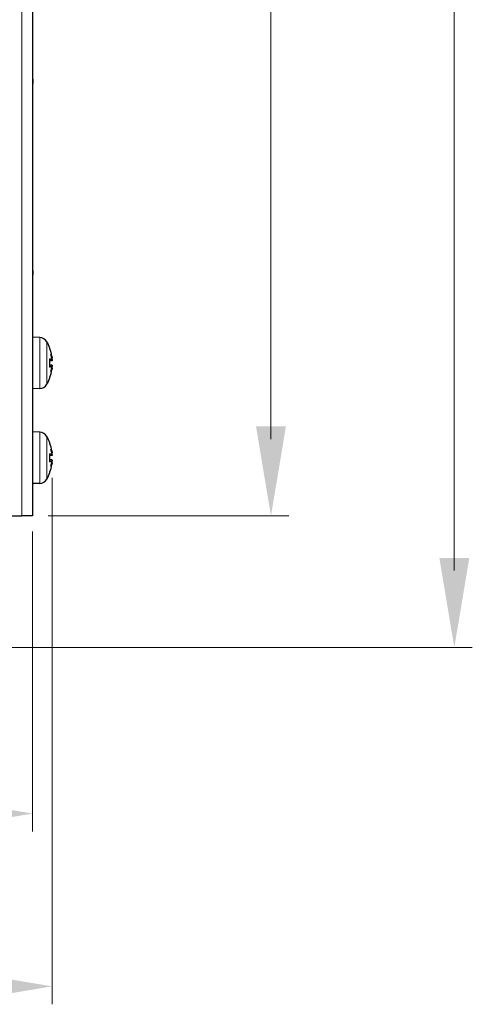
# Model space of a CAD drawing. Units: millimetres. Extents: x -5 to 1217, y -451 to 1474.
# Drawn here: x 515 to 620, y 536 to 764 of the extents above; entities that cross this region are included whole.
import ezdxf

# ---------------------------------------------------------------- set-up
doc = ezdxf.new("R2010")
doc.units = ezdxf.units.MM
for name, color, linetype, lineweight in [('Dimension', 7, 'Continuous', 15), ('Dimension @ 7.1429', 7, 'Continuous', 15), ('Dimension @ 8.3333', 7, 'Continuous', 15), ('Visible (ISO)', 7, 'Continuous', 25), ('Visible Narrow (ISO)', 7, 'Continuous', 15)]:
    doc.layers.add(name, color=color, linetype=linetype, lineweight=lineweight)
doc.styles.add('titelhoek', font='arial.ttf')
doc.dimstyles.get("Standard").update_dxf_attribs({"dimtxt": 2.5, "dimasz": 2.5, "dimexe": 0.5, "dimexo": 0.5, "dimgap": 0.5, "dimtad": 1, "dimtxsty": 'titelhoek', "dimcen": 0, "dimadec": 0, "dimazin": 2, "dimtfac": 1, "dimtofl": 0, "dimtmove": 0, "dimatfit": 3, "dimfxl": 0, "dimtolj": 1, "dimtzin": 0, "dimarcsym": 0})

# ---------------------------------------------------------------- blocks, each defined once
blk = doc.blocks.new('*D31')
at = {"layer": 'Defpoints', "color": 0, "transparency": 16777216}
for p in [(0, 649), (518, 649), (518, 579.92)]:
    blk.add_point(p, dxfattribs=at)
at = {"layer": 'Dimension', "color": 0, "linetype": 'ByBlock', "lineweight": -2, "transparency": 16777216}
for p, q in [((0, 645.43), (0, 576.35)), ((518, 645.43), (518, 576.35)), ((17.86, 579.92), (500.14, 579.92))]:
    blk.add_line(p, q, dxfattribs=at)
at = {"layer": 'Dimension', "color": 0, "transparency": 16777216}
for points in [[(17.86, 582.9), (17.86, 576.95), (0, 579.92)], [(500.14, 582.9), (500.14, 576.95), (518, 579.92)]]:
    blk.add_solid(points, dxfattribs=at)
at = {"layer": 'Dimension', "color": 0, "transparency": 16777216, "insert": (259, 592.61), "char_height": 17.857, "attachment_point": 5, "style": 'titelhoek'}
blk.add_mtext('\\A1;518', dxfattribs=at)
blk = doc.blocks.new('*D32')
at = {"layer": 'Defpoints', "color": 0, "transparency": 16777216}
for p in [(0, 649), (518, 649), (518, 579.92)]:
    blk.add_point(p, dxfattribs=at)
at = {"layer": 'Dimension', "color": 0, "linetype": 'ByBlock', "lineweight": -2, "transparency": 16777216}
for p, q in [((0, 644.83), (0, 575.76)), ((518, 644.83), (518, 575.76)), ((20.83, 579.92), (497.17, 579.92))]:
    blk.add_line(p, q, dxfattribs=at)
at = {"layer": 'Dimension', "color": 0, "transparency": 16777216}
for points in [[(20.83, 583.4), (20.83, 576.45), (0, 579.92)], [(497.17, 583.4), (497.17, 576.45), (518, 579.92)]]:
    blk.add_solid(points, dxfattribs=at)
at = {"layer": 'Dimension', "color": 0, "transparency": 16777216, "insert": (259, 594.73), "char_height": 20.833, "attachment_point": 5, "style": 'titelhoek'}
blk.add_mtext('\\A1;518', dxfattribs=at)
blk = doc.blocks.new('*D34')
at = {"layer": 'Defpoints', "color": 0, "transparency": 16777216}
for p in [(-4.51, 661.41), (522.51, 661.41), (522.51, 539.82)]:
    blk.add_point(p, dxfattribs=at)
at = {"layer": 'Dimension', "color": 0, "linetype": 'ByBlock', "lineweight": -2, "transparency": 16777216}
for p, q in [((-4.51, 657.83), (-4.51, 536.25)), ((522.51, 657.83), (522.51, 536.25)), ((13.35, 539.82), (504.65, 539.82))]:
    blk.add_line(p, q, dxfattribs=at)
at = {"layer": 'Dimension', "color": 0, "transparency": 16777216}
for points in [[(13.35, 542.79), (13.35, 536.84), (-4.51, 539.82)], [(504.65, 542.79), (504.65, 536.84), (522.51, 539.82)]]:
    blk.add_solid(points, dxfattribs=at)
at = {"layer": 'Dimension', "color": 0, "transparency": 16777216, "insert": (259, 555.09), "char_height": 17.8571, "attachment_point": 5, "style": 'titelhoek'}
blk.add_mtext('\\A1;527 (incl. screws)', dxfattribs=at)
blk = doc.blocks.new('*D35')
at = {"layer": 'Defpoints', "color": 0, "transparency": 16777216}
for p in [(-4.51, 661.41), (522.51, 661.41), (522.51, 539.82)]:
    blk.add_point(p, dxfattribs=at)
at = {"layer": 'Dimension', "color": 0, "linetype": 'ByBlock', "lineweight": -2, "transparency": 16777216}
for p, q in [((-4.51, 657.24), (-4.51, 535.65)), ((522.51, 657.24), (522.51, 535.65)), ((16.32, 539.82), (501.68, 539.82))]:
    blk.add_line(p, q, dxfattribs=at)
at = {"layer": 'Dimension', "color": 0, "transparency": 16777216}
for points in [[(16.32, 543.29), (16.32, 536.34), (-4.51, 539.82)], [(501.68, 543.29), (501.68, 536.34), (522.51, 539.82)]]:
    blk.add_solid(points, dxfattribs=at)
at = {"layer": 'Dimension', "color": 0, "transparency": 16777216, "insert": (259, 557.64), "char_height": 20.8333, "attachment_point": 5, "style": 'titelhoek'}
blk.add_mtext('\\A1;527 (incl. screws)', dxfattribs=at)
blk = doc.blocks.new('*D37')
at = {"layer": 'Defpoints', "color": 0, "transparency": 16777216}
for p in [(518, 1473.1), (518, 649), (573.27, 649)]:
    blk.add_point(p, dxfattribs=at)
at = {"layer": 'Dimension', "color": 0, "linetype": 'ByBlock', "lineweight": -2, "transparency": 16777216}
for p, q in [((521.57, 1473.1), (576.84, 1473.1)), ((573.27, 1455.24), (573.27, 666.86)), ((521.57, 649), (576.84, 649))]:
    blk.add_line(p, q, dxfattribs=at)
at = {"layer": 'Dimension', "color": 0, "transparency": 16777216}
for points in [[(570.29, 1455.24), (576.25, 1455.24), (573.27, 1473.1)], [(570.29, 666.86), (576.25, 666.86), (573.27, 649)]]:
    blk.add_solid(points, dxfattribs=at)
at = {"layer": 'Dimension', "color": 0, "transparency": 16777216, "insert": (558.97, 1061.05), "char_height": 17.857, "attachment_point": 5, "rotation": 90, "style": 'titelhoek'}
blk.add_mtext('\\A1;824,1', dxfattribs=at)
blk = doc.blocks.new('*D38')
at = {"layer": 'Defpoints', "color": 0, "transparency": 16777216}
for p in [(518, 1473.1), (518, 649), (573.27, 649)]:
    blk.add_point(p, dxfattribs=at)
at = {"layer": 'Dimension', "color": 0, "linetype": 'ByBlock', "lineweight": -2, "transparency": 16777216}
for p, q in [((522.17, 1473.1), (577.44, 1473.1)), ((573.27, 1452.27), (573.27, 669.83)), ((522.17, 649), (577.44, 649))]:
    blk.add_line(p, q, dxfattribs=at)
at = {"layer": 'Dimension', "color": 0, "transparency": 16777216}
for points in [[(569.8, 1452.27), (576.74, 1452.27), (573.27, 1473.1)], [(569.8, 669.83), (576.74, 669.83), (573.27, 649)]]:
    blk.add_solid(points, dxfattribs=at)
at = {"layer": 'Dimension', "color": 0, "transparency": 16777216, "insert": (556.58, 1061.05), "char_height": 20.833, "attachment_point": 5, "rotation": 90, "style": 'titelhoek'}
blk.add_mtext('\\A1;824,1', dxfattribs=at)
blk = doc.blocks.new('*D40')
at = {"layer": 'Defpoints', "color": 0, "transparency": 16777216}
for p in [(518, 1473.1), (507.5, 618.45), (615.79, 618.45)]:
    blk.add_point(p, dxfattribs=at)
at = {"layer": 'Dimension', "color": 0, "linetype": 'ByBlock', "lineweight": -2, "transparency": 16777216}
for p, q in [((521.57, 1473.1), (619.36, 1473.1)), ((615.79, 1455.24), (615.79, 636.31)), ((511.07, 618.45), (619.36, 618.45))]:
    blk.add_line(p, q, dxfattribs=at)
at = {"layer": 'Dimension', "color": 0, "transparency": 16777216}
for points in [[(612.82, 1455.24), (618.77, 1455.24), (615.79, 1473.1)], [(612.82, 636.31), (618.77, 636.31), (615.79, 618.45)]]:
    blk.add_solid(points, dxfattribs=at)
at = {"layer": 'Dimension', "color": 0, "transparency": 16777216, "insert": (601.49, 1045.77), "char_height": 17.857, "attachment_point": 5, "rotation": 90, "style": 'titelhoek'}
blk.add_mtext('\\A1;854,7', dxfattribs=at)
blk = doc.blocks.new('*D41')
at = {"layer": 'Defpoints', "color": 0, "transparency": 16777216}
for p in [(518, 1473.1), (507.5, 618.45), (615.79, 618.45)]:
    blk.add_point(p, dxfattribs=at)
at = {"layer": 'Dimension', "color": 0, "linetype": 'ByBlock', "lineweight": -2, "transparency": 16777216}
for p, q in [((522.17, 1473.1), (619.96, 1473.1)), ((615.79, 1452.27), (615.79, 639.28)), ((511.67, 618.45), (619.96, 618.45))]:
    blk.add_line(p, q, dxfattribs=at)
at = {"layer": 'Dimension', "color": 0, "transparency": 16777216}
for points in [[(612.32, 1452.27), (619.26, 1452.27), (615.79, 1473.1)], [(612.32, 639.28), (619.26, 639.28), (615.79, 618.45)]]:
    blk.add_solid(points, dxfattribs=at)
at = {"layer": 'Dimension', "color": 0, "transparency": 16777216, "insert": (599.11, 1045.77), "char_height": 20.833, "attachment_point": 5, "rotation": 90, "style": 'titelhoek'}
blk.add_mtext('\\A1;854,7', dxfattribs=at)
blk = doc.blocks.new('*U49')
at = {"layer": 'Dimension @ 7.1429'}
dim = blk.add_linear_dim(base=(518, 579.925), p1=(0, 649), p2=(518, 649), dimstyle='Standard', override={"dimscale": 7.142857, "dimtix": 0, "dimtofl": 0, "dimtmove": 0, "dimatfit": 3, "dimarcsym": 1}, dxfattribs=at)
dim.commit()
dim.dimension.update_dxf_attribs({"geometry": '*D31', "text_midpoint": (259, 592.613)})
at = {"layer": 'Dimension @ 8.3333'}
dim = blk.add_linear_dim(base=(518, 579.925), p1=(0, 649), p2=(518, 649), dimstyle='Standard', override={"dimscale": 8.333333, "dimtix": 0, "dimtofl": 0, "dimtmove": 0, "dimatfit": 3, "dimarcsym": 1}, dxfattribs=at)
dim.commit()
dim.dimension.update_dxf_attribs({"geometry": '*D32', "text_midpoint": (259, 594.728)})
blk = doc.blocks.new('*U50')
at = {"layer": 'Dimension @ 7.1429'}
dim = blk.add_linear_dim(base=(522.51, 539.82), p1=(-4.51, 661.41), p2=(522.51, 661.41), text='<> (incl. screws)', dimstyle='Standard', override={"dimscale": 7.142857, "dimdec": 1, "dimpost": '', "dimtix": 0, "dimtofl": 0, "dimtmove": 0, "dimatfit": 3, "dimarcsym": 1}, dxfattribs=at)
dim.commit()
dim.dimension.update_dxf_attribs({"geometry": '*D34', "text_midpoint": (259, 555.09)})
at = {"layer": 'Dimension @ 8.3333'}
dim = blk.add_linear_dim(base=(522.51, 539.82), p1=(-4.51, 661.41), p2=(522.51, 661.41), text='<> (incl. screws)', dimstyle='Standard', override={"dimscale": 8.333333, "dimdec": 1, "dimpost": '', "dimtix": 0, "dimtofl": 0, "dimtmove": 0, "dimatfit": 3, "dimarcsym": 1}, dxfattribs=at)
dim.commit()
dim.dimension.update_dxf_attribs({"geometry": '*D35', "text_midpoint": (259, 557.64)})
blk = doc.blocks.new('*U51')
at = {"layer": 'Dimension @ 7.1429'}
dim = blk.add_linear_dim(base=(573.27, 649), p1=(518, 1473.1), p2=(518, 649), angle=90, dimstyle='Standard', override={"dimscale": 7.142857, "dimdec": 1, "dimtix": 0, "dimtofl": 0, "dimtmove": 0, "dimatfit": 3, "dimarcsym": 1}, dxfattribs=at)
dim.commit()
dim.dimension.update_dxf_attribs({"geometry": '*D37', "text_midpoint": (558.97, 1061.05)})
at = {"layer": 'Dimension @ 8.3333'}
dim = blk.add_linear_dim(base=(573.27, 649), p1=(518, 1473.1), p2=(518, 649), angle=90, dimstyle='Standard', override={"dimscale": 8.333333, "dimdec": 1, "dimtix": 0, "dimtofl": 0, "dimtmove": 0, "dimatfit": 3, "dimarcsym": 1}, dxfattribs=at)
dim.commit()
dim.dimension.update_dxf_attribs({"geometry": '*D38', "text_midpoint": (556.58, 1061.05)})
blk = doc.blocks.new('*U52')
at = {"layer": 'Dimension @ 7.1429'}
dim = blk.add_linear_dim(base=(615.79211157, 618.45), p1=(518, 1473.1), p2=(507.5, 618.45), angle=90, dimstyle='Standard', override={"dimscale": 7.142857, "dimdec": 1, "dimtix": 0, "dimtofl": 0, "dimtmove": 0, "dimatfit": 3, "dimarcsym": 1}, dxfattribs=at)
dim.commit()
dim.dimension.update_dxf_attribs({"geometry": '*D40', "text_midpoint": (601.48934408, 1045.775)})
at = {"layer": 'Dimension @ 8.3333'}
dim = blk.add_linear_dim(base=(615.79211157, 618.45), p1=(518, 1473.1), p2=(507.5, 618.45), angle=90, dimstyle='Standard', override={"dimscale": 8.333333, "dimdec": 1, "dimtix": 0, "dimtofl": 0, "dimtmove": 0, "dimatfit": 3, "dimarcsym": 1}, dxfattribs=at)
dim.commit()
dim.dimension.update_dxf_attribs({"geometry": '*D41', "text_midpoint": (599.10554949, 1045.775)})

msp = doc.modelspace()

# ---------------------------------------------------------------- linework, layer by layer
at = {"layer": 'Visible (ISO)'}
for p, q in [((518, 1473.1), (518, 649)), ((518, 750.4), (518.01, 750.4)), ((518.01, 750.4), (518.01, 749.4)), ((518, 749.4), (518.01, 749.4)), ((518, 705.95), (518.01, 705.95)), ((518, 704.95), (518.01, 704.95)), ((518.01, 705.95), (518.01, 704.95)), ((519.63, 690.44), (518, 690.5)), ((522.01, 687.74), (522.01, 687.8)), ((522.01, 683.56), (522.01, 685.44)), ((522.48, 685.01), (522.01, 684.97)), ((522.48, 683.99), (522.01, 684.03)), ((522.01, 681.2), (522.01, 681.26)), ((519.63, 678.56), (518, 678.5)), ((519.63, 668.44), (518, 668.5)), ((522.01, 665.74), (522.01, 665.8)), ((522.01, 661.56), (522.01, 663.44)), ((522.48, 663.01), (522.01, 662.97)), ((522.48, 661.99), (522.01, 662.03)), ((522.01, 659.2), (522.01, 659.26)), ((519.63, 656.56), (518, 656.5)), ((484, 649), (515.5, 649)), ((518, 649), (515.5, 649))]:
    msp.add_line(p, q, dxfattribs=at)
for centre, radius, start, end in [((519.56, 688.44), 2, 29.5404, 88), ((512.6, 684.5), 10, 20.137, 29.5404), ((521.61, 687.8), 0.4, 0, 20.137), ((512.6, 684.5), 10, 330.4596, 339.863), ((521.61, 681.2), 0.4, 339.863, 0), ((519.56, 680.56), 2, 272, 330.4596), ((519.56, 666.44), 2, 29.5404, 88), ((512.6, 662.5), 10, 20.137, 29.5404), ((521.61, 665.8), 0.4, 0, 20.137), ((512.6, 662.5), 10, 330.4596, 339.863), ((521.61, 659.2), 0.4, 339.863, 0), ((519.56, 658.56), 2, 272, 330.4596)]:
    msp.add_arc(centre, radius, start, end, dxfattribs=at)
for centre, major_axis, ratio, start_param, end_param in [((512.67, 684.72), (9.51, -2.99), 0.956752, 0.460561, 0.644504), ((512.83, 685.32), (9.53, -2.71), 0.773166, 0.34725, 0.49734), ((512.83, 683.46), (9.67, 2.17), 0.609968, 6.277635, 6.427725), ((512.67, 683.73), (9.93, 0.9), 0.277542, 0.143418, 0.32736), ((512.67, 685.27), (9.93, -0.9), 0.277542, 5.955825, 6.139768), ((512.83, 683.68), (9.53, 2.71), 0.773166, 5.785845, 5.935935), ((512.83, 685.54), (9.67, -2.17), 0.609968, 6.138646, 6.288736), ((522.62, 685.82), (-2.24, -0.31), 0.093023, 1.481018, 1.506565), ((522.62, 683.18), (2.24, -0.31), 0.093023, 1.635027, 1.660574), ((512.67, 684.28), (-9.51, -2.99), 0.956752, 2.497089, 2.681032), ((512.67, 662.72), (9.51, -2.99), 0.956752, 0.460561, 0.644504), ((512.67, 661.73), (9.93, 0.9), 0.277542, 0.143418, 0.32736), ((512.83, 663.32), (9.53, -2.71), 0.773166, 0.34725, 0.49734), ((512.83, 661.46), (9.67, 2.17), 0.609968, 6.277635, 6.427725), ((522.62, 663.82), (-2.24, -0.31), 0.093023, 1.481018, 1.506565), ((512.67, 663.27), (9.93, -0.9), 0.277542, 5.955825, 6.139768), ((512.67, 662.28), (-9.51, -2.99), 0.956752, 2.497089, 2.681032), ((512.83, 661.68), (9.53, 2.71), 0.773166, 5.785845, 5.935935), ((512.83, 663.54), (9.67, -2.17), 0.609968, 6.138646, 6.288736), ((522.62, 661.18), (2.24, -0.31), 0.093023, 1.635027, 1.660574)]:
    msp.add_ellipse(centre, major_axis=major_axis, ratio=ratio, start_param=start_param, end_param=end_param, dxfattribs=at)
for points, knots in [([(522.46, 686.09), (522.47, 686.04), (522.48, 685.99), (522.49, 685.88), (522.5, 685.83), (522.51, 685.74), (522.51, 685.69), (522.51, 685.63), (522.51, 685.61), (522.51, 685.59)], [0, 0, 0, 0, 0.01554902, 0.01554902, 0.03109804, 0.03109804, 0.04633411, 0.04633411, 0.059263, 0.059263, 0.059263, 0.059263]), ([(522.51, 685.28), (522.51, 685.27), (522.51, 685.27), (522.51, 685.21), (522.51, 685.16), (522.51, 685.09), (522.5, 685.06), (522.49, 685.02), (522.48, 685.01), (522.47, 685.01), (522.47, 685.01), (522.46, 685.02)], [0.04431238, 0.04431238, 0.04431238, 0.04431238, 0.04631672, 0.04631672, 0.06160909, 0.06160909, 0.07694666, 0.07694666, 0.09228422, 0.09228422, 0.10368782, 0.10368782, 0.10368782, 0.10368782]), ([(522.46, 683.98), (522.47, 683.99), (522.48, 684), (522.49, 683.98), (522.5, 683.97), (522.51, 683.92), (522.51, 683.88), (522.51, 683.8), (522.51, 683.76), (522.51, 683.72)], [0, 0, 0, 0, 0.01554902, 0.01554902, 0.03109804, 0.03109804, 0.04633411, 0.04633411, 0.059263, 0.059263, 0.059263, 0.059263]), ([(522.51, 683.41), (522.51, 683.4), (522.51, 683.4), (522.51, 683.38), (522.51, 683.35), (522.51, 683.27), (522.5, 683.23), (522.49, 683.13), (522.48, 683.07), (522.47, 682.99), (522.47, 682.95), (522.46, 682.91)], [0.04431628, 0.04431628, 0.04431628, 0.04431628, 0.04637204, 0.04637204, 0.06160912, 0.06160912, 0.07694669, 0.07694669, 0.09228426, 0.09228426, 0.10368785, 0.10368785, 0.10368785, 0.10368785]), ([(522.46, 664.09), (522.47, 664.04), (522.48, 663.99), (522.49, 663.88), (522.5, 663.83), (522.51, 663.74), (522.51, 663.69), (522.51, 663.63), (522.51, 663.61), (522.51, 663.59)], [0, 0, 0, 0, 0.01554902, 0.01554902, 0.03109804, 0.03109804, 0.04633411, 0.04633411, 0.059263, 0.059263, 0.059263, 0.059263]), ([(522.51, 663.28), (522.51, 663.27), (522.51, 663.27), (522.51, 663.21), (522.51, 663.16), (522.51, 663.09), (522.5, 663.06), (522.49, 663.02), (522.48, 663.01), (522.47, 663.01), (522.47, 663.01), (522.46, 663.02)], [0.04431238, 0.04431238, 0.04431238, 0.04431238, 0.04631672, 0.04631672, 0.06160909, 0.06160909, 0.07694666, 0.07694666, 0.09228422, 0.09228422, 0.10368782, 0.10368782, 0.10368782, 0.10368782]), ([(522.46, 661.98), (522.47, 661.99), (522.48, 662), (522.49, 661.98), (522.5, 661.97), (522.51, 661.92), (522.51, 661.88), (522.51, 661.8), (522.51, 661.76), (522.51, 661.72)], [0, 0, 0, 0, 0.01554902, 0.01554902, 0.03109804, 0.03109804, 0.04633411, 0.04633411, 0.059263, 0.059263, 0.059263, 0.059263]), ([(522.51, 661.41), (522.51, 661.4), (522.51, 661.4), (522.51, 661.38), (522.51, 661.35), (522.51, 661.27), (522.5, 661.23), (522.49, 661.13), (522.48, 661.07), (522.47, 660.99), (522.47, 660.95), (522.46, 660.91)], [0.04431628, 0.04431628, 0.04431628, 0.04431628, 0.04637204, 0.04637204, 0.06160912, 0.06160912, 0.07694669, 0.07694669, 0.09228426, 0.09228426, 0.10368785, 0.10368785, 0.10368785, 0.10368785])]:
    msp.add_open_spline(points, degree=3, knots=knots, dxfattribs=at)
for points in [[(521.99, 685.47), (522, 685.46), (522.01, 685.45), (522.01, 685.44)], [(522.01, 683.56), (522.01, 683.55), (522, 683.54), (521.99, 683.53)], [(521.99, 663.47), (522, 663.46), (522.01, 663.45), (522.01, 663.44)], [(522.01, 661.56), (522.01, 661.55), (522, 661.54), (521.99, 661.53)]]:
    msp.add_open_spline(points, degree=3, dxfattribs=at)
at = {"layer": 'Visible Narrow (ISO)'}
for p, q in [((515.5, 1473.1), (515.5, 649)), ((519.63, 678.56), (519.63, 690.44)), ((521.3, 689.43), (521.3, 679.57)), ((521.99, 687.8), (521.99, 687.94)), ((521.99, 683.53), (521.99, 685.47)), ((522.46, 685.02), (522.01, 684.98)), ((522.46, 683.98), (522.01, 684.02)), ((521.99, 681.06), (521.99, 681.2)), ((519.63, 656.56), (519.63, 668.44)), ((521.3, 667.43), (521.3, 657.57)), ((521.99, 665.8), (521.99, 665.94)), ((521.99, 661.53), (521.99, 663.47)), ((522.46, 663.02), (522.01, 662.98)), ((522.46, 661.98), (522.01, 662.02)), ((521.99, 659.06), (521.99, 659.2))]:
    msp.add_line(p, q, dxfattribs=at)

# ---------------------------------------------------------------- block references
at = {"layer": 'Dimension'}
for name in ['*U52', '*U51', '*U50', '*U49']:
    msp.add_blockref(name, (0, 0), dxfattribs=at)

doc.saveas('drawing.dxf')
